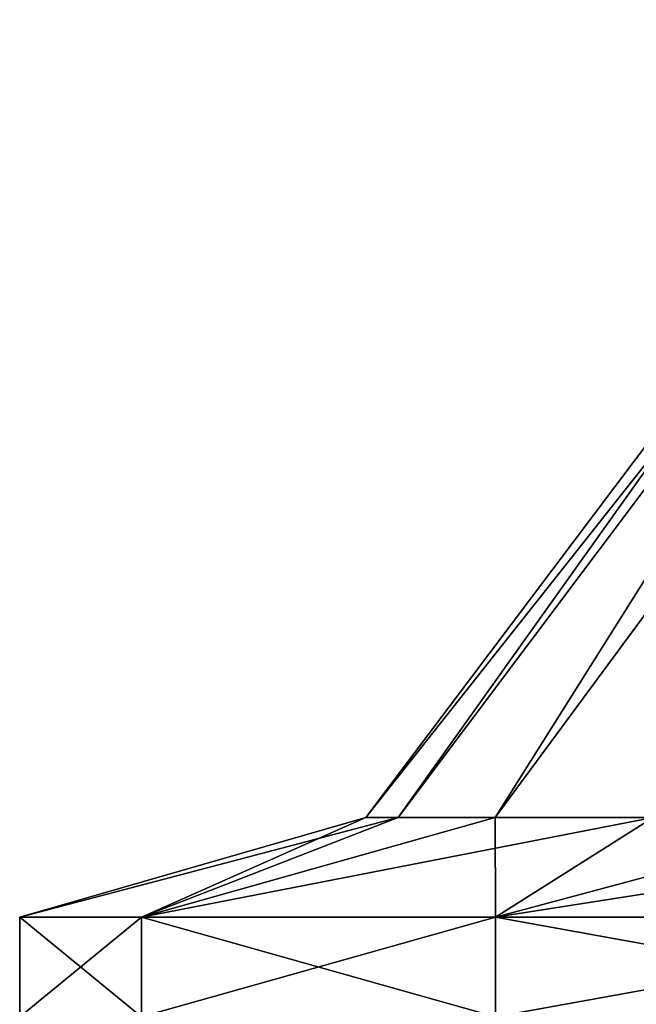
# Model space of a CAD drawing. Units: millimetres. Extents: x -33.4 to 33.4, y -75.8 to 15.7.
# Drawn here: x -31.8 to -23.9, y -39.8 to -27.3 of the extents above; entities that cross this region are included whole.
import ezdxf

# ---------------------------------------------------------------- set-up
doc = ezdxf.new("R2010")
doc.units = ezdxf.units.MM
doc.header["$LTSCALE"] = 81.481481
for name, color, linetype in [('247', 7, 'CONTINUOUS'), ('254', 7, 'CONTINUOUS'), ('255', 7, 'CONTINUOUS'), ('256', 7, 'CONTINUOUS'), ('257', 7, 'CONTINUOUS'), ('258', 7, 'CONTINUOUS')]:
    doc.layers.add(name, color=color, linetype=linetype)

msp = doc.modelspace()

# ---------------------------------------------------------------- linework, layer by layer
at = {"layer": '247', "linetype": 'CONTINUOUS'}
for points in [[(-31.75, -39.99), (-30.198, -39.99, 9.802), (-31.75, -38.72), (-31.75, -39.99)], [(-31.75, -38.72), (-30.198, -39.99, 9.802), (-30.196, -38.72, 9.811), (-31.75, -38.72)], [(-30.198, -39.99, 9.802), (-25.686, -39.99, 18.657), (-30.196, -38.72, 9.811), (-30.198, -39.99, 9.802)], [(-30.196, -38.72, 9.811), (-25.686, -39.99, 18.657), (-25.686, -38.72, 18.662), (-30.196, -38.72, 9.811)], [(-25.686, -39.99, 18.657), (-18.657, -39.99, 25.686), (-25.686, -38.72, 18.662), (-25.686, -39.99, 18.657)], [(-25.686, -38.72, 18.662), (-18.657, -39.99, 25.686), (-18.662, -38.72, 25.686), (-25.686, -38.72, 18.662)]]:
    msp.add_3dface(points, dxfattribs=at)
at = {"layer": '254', "linetype": 'CONTINUOUS'}
for points in [[(-30.198, -39.99, -9.802), (-31.75, -39.99), (-30.196, -38.72, -9.811), (-30.198, -39.99, -9.802)], [(-31.75, -39.99), (-31.75, -38.72), (-30.196, -38.72, -9.811), (-31.75, -39.99)], [(-25.686, -39.99, -18.657), (-30.198, -39.99, -9.802), (-25.686, -38.72, -18.662), (-25.686, -39.99, -18.657)], [(-25.686, -38.72, -18.662), (-30.198, -39.99, -9.802), (-30.196, -38.72, -9.811), (-25.686, -38.72, -18.662)], [(-18.657, -39.99, -25.686), (-25.686, -39.99, -18.657), (-18.662, -38.72, -25.686), (-18.657, -39.99, -25.686)], [(-18.662, -38.72, -25.686), (-25.686, -39.99, -18.657), (-25.686, -38.72, -18.662), (-18.662, -38.72, -25.686)]]:
    msp.add_3dface(points, dxfattribs=at)
at = {"layer": '255', "linetype": 'CONTINUOUS'}
for points in [[(-31.75, -38.72), (-30.196, -38.72, 9.811), (-27.341, -37.45), (-31.75, -38.72)], [(-30.196, -38.72, 9.811), (-25.686, -38.72, 18.662), (-25.692, -37.45, 9.351), (-30.196, -38.72, 9.811)], [(-27.341, -37.45), (-30.196, -38.72, 9.811), (-26.926, -37.45, 4.748), (-27.341, -37.45)], [(-26.926, -37.45, 4.748), (-30.196, -38.72, 9.811), (-25.692, -37.45, 9.351), (-26.926, -37.45, 4.748)], [(-25.692, -37.45, 9.351), (-25.686, -38.72, 18.662), (-23.678, -37.45, 13.671), (-25.692, -37.45, 9.351)], [(-25.686, -38.72, 18.662), (-18.662, -38.72, 25.686), (-20.945, -37.45, 17.575), (-25.686, -38.72, 18.662)], [(-23.678, -37.45, 13.671), (-25.686, -38.72, 18.662), (-20.945, -37.45, 17.575), (-23.678, -37.45, 13.671)]]:
    msp.add_3dface(points, dxfattribs=at)
at = {"layer": '256', "linetype": 'CONTINUOUS'}
for points in [[(-27.341, -37.45), (-26.926, -37.45, 4.748), (-19.685, -27.29), (-27.341, -37.45)], [(-26.926, -37.45, 4.748), (-25.692, -37.45, 9.351), (-19.292, -27.29, 3.887), (-26.926, -37.45, 4.748)], [(-19.685, -27.29), (-26.926, -37.45, 4.748), (-19.292, -27.29, 3.887), (-19.685, -27.29)], [(-25.692, -37.45, 9.351), (-23.678, -37.45, 13.671), (-18.19, -27.29, 7.522), (-25.692, -37.45, 9.351)], [(-19.292, -27.29, 3.887), (-25.692, -37.45, 9.351), (-18.19, -27.29, 7.522), (-19.292, -27.29, 3.887)]]:
    msp.add_3dface(points, dxfattribs=at)
at = {"layer": '257', "linetype": 'CONTINUOUS'}
for points in [[(-31.75, -38.72), (-27.341, -37.45), (-26.926, -37.45, -4.748), (-31.75, -38.72)], [(-30.196, -38.72, -9.811), (-31.75, -38.72), (-26.926, -37.45, -4.748), (-30.196, -38.72, -9.811)], [(-25.686, -38.72, -18.662), (-30.196, -38.72, -9.811), (-23.678, -37.45, -13.671), (-25.686, -38.72, -18.662)], [(-23.678, -37.45, -13.671), (-30.196, -38.72, -9.811), (-25.692, -37.45, -9.351), (-23.678, -37.45, -13.671)], [(-25.692, -37.45, -9.351), (-30.196, -38.72, -9.811), (-26.926, -37.45, -4.748), (-25.692, -37.45, -9.351)], [(-18.662, -38.72, -25.686), (-25.686, -38.72, -18.662), (-17.575, -37.45, -20.945), (-18.662, -38.72, -25.686)], [(-17.575, -37.45, -20.945), (-25.686, -38.72, -18.662), (-20.945, -37.45, -17.575), (-17.575, -37.45, -20.945)], [(-20.945, -37.45, -17.575), (-25.686, -38.72, -18.662), (-23.678, -37.45, -13.671), (-20.945, -37.45, -17.575)]]:
    msp.add_3dface(points, dxfattribs=at)
at = {"layer": '258', "linetype": 'CONTINUOUS'}
for points in [[(-27.341, -37.45), (-19.685, -27.29), (-19.292, -27.29, -3.887), (-27.341, -37.45)], [(-27.341, -37.45), (-19.292, -27.29, -3.887), (-26.926, -37.45, -4.748), (-27.341, -37.45)], [(-19.292, -27.29, -3.887), (-25.692, -37.45, -9.351), (-26.926, -37.45, -4.748), (-19.292, -27.29, -3.887)], [(-19.292, -27.29, -3.887), (-18.19, -27.29, -7.522), (-25.692, -37.45, -9.351), (-19.292, -27.29, -3.887)], [(-18.19, -27.29, -7.522), (-23.678, -37.45, -13.671), (-25.692, -37.45, -9.351), (-18.19, -27.29, -7.522)]]:
    msp.add_3dface(points, dxfattribs=at)

doc.saveas('drawing.dxf')
